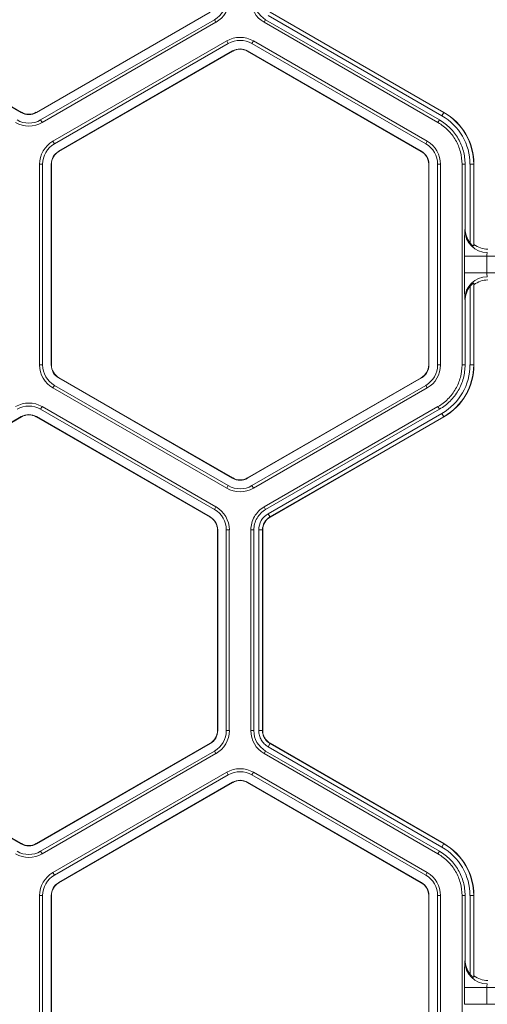
# Model space of a CAD drawing. Extents: x 0 to 217, y 0 to 280.
# Drawn here: x 42 to 45, y 177 to 182 of the extents above; entities that cross this region are included whole.
import ezdxf

# ---------------------------------------------------------------- set-up
doc = ezdxf.new("R2010")
doc.units = 0
doc.header["$LTSCALE"] = 10
doc.header["$MEASUREMENT"] = 0
doc.layers.add('CADdetails-9-EXTRAFINE', color=9, linetype='CONTINUOUS', lineweight=0)

msp = doc.modelspace()

# ---------------------------------------------------------------- linework, layer by layer
at = {"layer": 'CADdetails-9-EXTRAFINE'}
for p, q in [((42.2722, 181.3574), (41.3993, 181.8614)), ((42.2729, 181.3585), (41.3999, 181.8625)), ((43.22, 181.8625), (42.3471, 181.3585)), ((43.2207, 181.8614), (42.3477, 181.3574)), ((42.3693, 181.32), (43.2423, 181.824)), ((43.2498, 181.8109), (43.2423, 181.824)), ((43.4992, 181.824), (43.4916, 181.8109)), ((44.3722, 181.32), (43.4992, 181.824)), ((44.3845, 181.3414), (43.5116, 181.8454)), ((43.5209, 181.8617), (44.3939, 181.3577)), ((43.5214, 181.8625), (44.3944, 181.3585)), ((42.3769, 181.3069), (43.2498, 181.8109)), ((44.3646, 181.3069), (43.4916, 181.8109)), ((42.4309, 181.2133), (43.3039, 181.7174)), ((43.3114, 181.7043), (43.3039, 181.7174)), ((43.4376, 181.7173), (43.4301, 181.7043)), ((44.3106, 181.2133), (43.4376, 181.7173)), ((42.4384, 181.2003), (43.3114, 181.7043)), ((43.333, 181.6669), (42.46, 181.1629)), ((43.3337, 181.6657), (42.4607, 181.1617)), ((43.333, 181.6669), (43.3337, 181.6657)), ((43.4085, 181.6669), (43.4078, 181.6657)), ((43.4078, 181.6657), (44.2808, 181.1617)), ((43.4085, 181.6669), (44.2815, 181.1629)), ((44.3031, 181.2003), (43.4301, 181.7043)), ((42.2722, 181.3574), (42.2729, 181.3585)), ((42.3477, 181.3574), (42.3471, 181.3585)), ((42.3769, 181.3069), (42.3693, 181.32)), ((44.3646, 181.3069), (44.3722, 181.32)), ((44.3845, 181.3414), (44.3944, 181.3585)), ((42.4309, 181.2133), (42.4384, 181.2003)), ((44.3106, 181.2133), (44.3031, 181.2003)), ((42.46, 181.1629), (42.4607, 181.1617)), ((44.2815, 181.1629), (44.2808, 181.1617)), ((42.364, 181.0975), (42.364, 180.0895)), ((42.364, 181.0975), (42.3791, 181.0975)), ((42.3791, 181.0975), (42.3791, 180.0895)), ((42.4223, 180.0895), (42.4223, 181.0975)), ((42.4223, 181.0975), (42.4236, 181.0975)), ((42.4236, 180.0895), (42.4236, 181.0975)), ((44.3192, 181.0975), (44.3179, 181.0975)), ((44.3179, 181.0975), (44.3179, 180.0895)), ((44.3192, 181.0975), (44.3192, 180.0895)), ((44.3775, 181.0975), (44.3624, 181.0975)), ((44.3624, 180.0895), (44.3624, 181.0975)), ((44.3775, 180.0895), (44.3775, 181.0975)), ((44.4855, 180.0895), (44.4855, 181.0975)), ((44.5006, 181.0975), (44.4855, 181.0975)), ((44.5006, 180.7742), (44.5006, 181.0975)), ((44.5254, 180.7032), (44.5254, 181.0975)), ((44.5254, 181.0975), (44.5451, 181.0975)), ((44.5441, 181.0975), (44.5441, 180.6873)), ((44.5451, 181.0975), (44.5451, 180.6948)), ((44.4995, 180.766), (44.5006, 180.7742)), ((44.5441, 180.6873), (44.5451, 180.6948)), ((44.4975, 180.5513), (44.4975, 180.6357)), ((45.9999, 180.6357), (44.4975, 180.6357)), ((44.6102, 180.6357), (44.6102, 180.5513)), ((45.9999, 180.5513), (44.4975, 180.5513)), ((44.5254, 180.0895), (44.5254, 180.4838)), ((44.5451, 180.4922), (44.5441, 180.4997)), ((44.5441, 180.4997), (44.5441, 180.0895)), ((44.5451, 180.4922), (44.5451, 180.0895)), ((44.5006, 180.4128), (44.4995, 180.4209)), ((44.5006, 180.0895), (44.5006, 180.4128)), ((42.364, 180.0895), (42.3791, 180.0895)), ((42.4223, 180.0895), (42.4236, 180.0895)), ((44.3192, 180.0895), (44.3179, 180.0895)), ((44.3775, 180.0895), (44.3624, 180.0895)), ((44.4855, 180.0895), (44.5006, 180.0895)), ((44.5254, 180.0895), (44.5451, 180.0895)), ((42.4309, 179.9736), (42.4384, 179.9867)), ((42.4384, 179.9867), (43.3114, 179.4827)), ((42.46, 180.0241), (42.4607, 180.0252)), ((43.333, 179.5201), (42.46, 180.0241)), ((43.3337, 179.5212), (42.4607, 180.0252)), ((44.2808, 180.0252), (43.4078, 179.5212)), ((44.2815, 180.0241), (43.4085, 179.5201)), ((43.4301, 179.4827), (44.3031, 179.9867)), ((44.2815, 180.0241), (44.2808, 180.0252)), ((44.3106, 179.9736), (44.3031, 179.9867)), ((42.4309, 179.9736), (43.3039, 179.4696)), ((43.4376, 179.4696), (44.3106, 179.9736)), ((42.3769, 179.8801), (42.3693, 179.867)), ((43.2423, 179.363), (42.3693, 179.867)), ((43.2498, 179.3761), (42.3769, 179.8801)), ((43.4917, 179.376), (44.3646, 179.8801)), ((43.4992, 179.363), (44.3722, 179.867)), ((43.5116, 179.3416), (44.3845, 179.8456)), ((44.3722, 179.867), (44.3646, 179.8801)), ((44.3845, 179.8456), (44.3944, 179.8285)), ((41.3993, 179.3256), (42.2722, 179.8296)), ((41.3999, 179.3245), (42.2729, 179.8285)), ((42.2722, 179.8296), (42.2729, 179.8285)), ((42.3477, 179.8296), (42.3471, 179.8285)), ((42.3471, 179.8285), (43.22, 179.3245)), ((42.3477, 179.8296), (43.2207, 179.3256)), ((44.3939, 179.8293), (43.521, 179.3253)), ((44.3944, 179.8285), (43.5214, 179.3244)), ((43.333, 179.5201), (43.3337, 179.5212)), ((43.4085, 179.5201), (43.4078, 179.5212)), ((43.3039, 179.4696), (43.3114, 179.4827)), ((43.4376, 179.4696), (43.4301, 179.4827)), ((43.2498, 179.3761), (43.2423, 179.363)), ((43.4917, 179.376), (43.4992, 179.363)), ((43.5116, 179.3416), (43.5214, 179.3244)), ((43.2207, 179.3256), (43.22, 179.3245)), ((43.2584, 179.2602), (43.2571, 179.2602)), ((43.2571, 179.2602), (43.2571, 178.2522)), ((43.2584, 179.2602), (43.2584, 178.2522)), ((43.3167, 179.2602), (43.3016, 179.2602)), ((43.3016, 178.2522), (43.3016, 179.2602)), ((43.3167, 178.2522), (43.3167, 179.2602)), ((43.4248, 178.2522), (43.4248, 179.2602)), ((43.4399, 179.2602), (43.4248, 179.2602)), ((43.4399, 178.2522), (43.4399, 179.2602)), ((43.4646, 178.2522), (43.4646, 179.2602)), ((43.4646, 179.2602), (43.4844, 179.2602)), ((43.4834, 179.2602), (43.4834, 178.2522)), ((43.4844, 179.2602), (43.4844, 178.2522)), ((43.2584, 178.2522), (43.2571, 178.2522)), ((43.3167, 178.2522), (43.3016, 178.2522)), ((43.4248, 178.2522), (43.4399, 178.2522)), ((43.4646, 178.2522), (43.4844, 178.2522)), ((43.4646, 178.2522), (43.4844, 178.2522)), ((42.2722, 177.6828), (41.3993, 178.1868)), ((42.2729, 177.6839), (41.3999, 178.188)), ((43.22, 178.188), (42.3471, 177.6839)), ((43.2207, 178.1868), (42.3477, 177.6828)), ((43.2207, 178.1868), (43.22, 178.188)), ((43.5116, 178.1708), (43.5214, 178.188)), ((43.5116, 178.1708), (43.5215, 178.188)), ((44.3845, 177.6668), (43.5116, 178.1708)), ((43.5209, 178.1871), (44.3939, 177.6831)), ((43.5214, 178.188), (44.3944, 177.6839)), ((42.3693, 177.6454), (43.2423, 178.1494)), ((42.3769, 177.6323), (43.2498, 178.1364)), ((43.2498, 178.1364), (43.2423, 178.1494)), ((43.4992, 178.1494), (43.4916, 178.1364)), ((44.3646, 177.6323), (43.4916, 178.1364)), ((44.3722, 177.6454), (43.4992, 178.1494)), ((42.4309, 177.5387), (43.3039, 178.0428)), ((42.4384, 177.5257), (43.3114, 178.0297)), ((43.3114, 178.0297), (43.3039, 178.0428)), ((43.4376, 178.0428), (43.4301, 178.0297)), ((44.3031, 177.5257), (43.4301, 178.0297)), ((44.3106, 177.5388), (43.4376, 178.0428)), ((43.333, 177.9923), (42.46, 177.4883)), ((43.3337, 177.9912), (42.4607, 177.4872)), ((43.333, 177.9923), (43.3337, 177.9912)), ((43.4085, 177.9923), (43.4078, 177.9912)), ((43.4078, 177.9912), (44.2808, 177.4872)), ((43.4085, 177.9923), (44.2815, 177.4883)), ((42.2722, 177.6828), (42.2729, 177.6839)), ((42.3477, 177.6828), (42.3471, 177.6839)), ((44.3845, 177.6668), (44.3944, 177.6839)), ((42.3769, 177.6323), (42.3693, 177.6454)), ((44.3646, 177.6323), (44.3722, 177.6454)), ((42.4309, 177.5387), (42.4384, 177.5257)), ((44.3106, 177.5388), (44.3031, 177.5257)), ((42.46, 177.4883), (42.4607, 177.4872)), ((44.2815, 177.4883), (44.2808, 177.4872)), ((42.364, 177.4229), (42.364, 176.4149)), ((42.364, 177.4229), (42.3791, 177.4229)), ((42.3791, 177.4229), (42.3791, 176.4149)), ((42.4223, 176.4149), (42.4223, 177.4229)), ((42.4223, 177.4229), (42.4236, 177.4229)), ((42.4236, 176.4149), (42.4236, 177.4229)), ((44.3192, 177.4229), (44.3179, 177.4229)), ((44.3179, 177.4229), (44.3179, 176.4149)), ((44.3192, 177.4229), (44.3192, 176.4149)), ((44.3775, 177.4229), (44.3624, 177.4229)), ((44.3624, 176.4149), (44.3624, 177.4229)), ((44.3775, 176.4149), (44.3775, 177.4229)), ((44.4855, 176.4149), (44.4855, 177.4229)), ((44.5006, 177.4229), (44.4855, 177.4229)), ((44.5006, 177.0996), (44.5006, 177.4229)), ((44.5254, 177.0286), (44.5254, 177.4229)), ((44.5254, 177.4229), (44.5451, 177.4229)), ((44.5441, 177.4229), (44.5441, 177.0127)), ((44.5451, 177.4229), (44.5451, 177.0202)), ((44.4995, 177.0915), (44.5006, 177.0996)), ((44.5441, 177.0127), (44.5451, 177.0202)), ((44.4975, 176.8767), (44.4975, 176.9611)), ((45.9999, 176.9611), (44.4975, 176.9611)), ((44.6102, 176.9611), (44.6102, 176.8767)), ((45.9999, 176.8767), (44.4975, 176.8767))]:
    msp.add_line(p, q, dxfattribs=at)
for centre, radius, start, end in [((43.183, 181.9268), 0.1187, 300, 0), ((43.183, 181.9268), 0.1338, 300, 360), ((43.5585, 181.9268), 0.1337, 180.0053, 239.9947), ((43.5585, 181.9268), 0.1187, 180.006, 239.994), ((43.3707, 181.6015), 0.1338, 60, 119.9903), ((43.3707, 181.6015), 0.1187, 60, 119.989), ((43.3707, 181.6015), 0.0755, 60, 120), ((43.3707, 181.6015), 0.0742, 60, 120), ((42.31, 181.4228), 0.1187, 240, 300), ((42.31, 181.4228), 0.0755, 240, 300), ((42.31, 181.4228), 0.0742, 240, 300), ((44.2437, 181.0975), 0.2816, 0, 60), ((44.2437, 181.0975), 0.3004, 0, 60), ((44.2437, 181.0975), 0.3014, 0, 60), ((42.31, 181.4228), 0.1338, 240, 300), ((42.4978, 181.0975), 0.1338, 120.0097, 180), ((42.4978, 181.0975), 0.1187, 120.011, 180), ((44.2437, 181.0975), 0.1187, 360, 60), ((44.2437, 181.0975), 0.1338, 0, 60), ((42.4978, 181.0975), 0.0755, 120, 180), ((42.4978, 181.0975), 0.0742, 120, 180), ((44.2437, 181.0975), 0.0742, 0, 60), ((44.2437, 181.0975), 0.0755, 0, 60), ((46.9814, 180.6629), 2.484, 177.6195, 180.6265), ((44.612, 180.7668), 0.1125, 180.3955, 270.088), ((44.6146, 180.7741), 0.114, 179.9609, 218.4615), ((44.6144, 180.7826), 0.1119, 231.7406, 269.9864), ((44.6624, 180.6395), 0.0523, 163.5786, 184.1892), ((46.9814, 180.5241), 2.484, 179.3735, 182.3805), ((44.612, 180.4202), 0.1125, 89.912, 179.6045), ((44.6624, 180.5475), 0.0523, 175.8108, 196.4214), ((44.6146, 180.4128), 0.114, 141.5385, 180.0391), ((44.6144, 180.4044), 0.1119, 90.0136, 128.2594), ((42.4978, 180.0895), 0.1338, 180, 240), ((42.4978, 180.0895), 0.1187, 180, 240), ((42.4978, 180.0895), 0.0755, 180, 240), ((42.4978, 180.0895), 0.0742, 180, 240), ((44.2437, 180.0895), 0.0742, 300, 360), ((44.2437, 180.0895), 0.0755, 300, 360), ((44.2437, 180.0895), 0.1187, 300, 0), ((44.2437, 180.0895), 0.1338, 300, 0), ((44.2437, 180.0895), 0.2816, 300, 0), ((44.2437, 180.0895), 0.3004, 300, 0), ((44.2437, 180.0895), 0.3014, 300, 0), ((42.31, 179.7642), 0.1338, 60, 120), ((42.31, 179.7642), 0.1187, 60, 120), ((42.31, 179.7642), 0.0755, 60, 120), ((42.31, 179.7642), 0.0742, 60, 120), ((43.3707, 179.5855), 0.0755, 240, 300), ((43.3707, 179.5855), 0.0742, 240, 300), ((43.3707, 179.5855), 0.1338, 240, 300), ((43.3707, 179.5855), 0.1187, 240, 300), ((43.183, 179.2602), 0.1187, 0, 60), ((43.183, 179.2602), 0.1338, 0, 60), ((43.5585, 179.2602), 0.0939, 120, 180), ((43.183, 179.2602), 0.0742, 0, 60), ((43.183, 179.2602), 0.0755, 0, 60), ((43.5585, 179.2602), 0.0752, 120, 180), ((43.5585, 179.2602), 0.0742, 120, 180), ((43.183, 178.2522), 0.0742, 300, 0), ((43.183, 178.2522), 0.0755, 300, 0), ((43.183, 178.2522), 0.1187, 300, 0), ((43.183, 178.2522), 0.1338, 300, 360), ((43.5585, 178.2522), 0.1337, 180.0053, 239.9947), ((43.5585, 178.2522), 0.1187, 180.006, 239.994), ((43.3707, 177.9269), 0.1338, 60, 119.9903), ((43.3707, 177.9269), 0.1187, 60, 119.989), ((43.3707, 177.9269), 0.0755, 60, 120), ((43.3707, 177.9269), 0.0742, 60, 120), ((42.31, 177.7482), 0.0755, 240, 300), ((42.31, 177.7482), 0.0742, 240, 300), ((44.2437, 177.4229), 0.2816, 360, 60), ((44.2437, 177.4229), 0.3004, 0, 60), ((44.2437, 177.4229), 0.3014, 0, 60), ((42.31, 177.7482), 0.1338, 240, 300), ((42.31, 177.7482), 0.1187, 240, 300), ((42.4978, 177.4229), 0.1338, 120.0097, 180), ((42.4978, 177.4229), 0.1187, 120.011, 180), ((44.2437, 177.4229), 0.1187, 360, 60), ((44.2437, 177.4229), 0.1338, 360, 60), ((42.4978, 177.4229), 0.0755, 120, 180), ((42.4978, 177.4229), 0.0742, 120, 180), ((44.2437, 177.4229), 0.0742, 0, 60), ((44.2437, 177.4229), 0.0755, 0, 60), ((46.9814, 176.9883), 2.484, 177.6195, 180.6265), ((44.612, 177.0922), 0.1125, 180.3955, 270.088), ((44.6146, 177.0996), 0.114, 179.9609, 218.4615), ((44.6144, 177.108), 0.1119, 231.7406, 269.9864), ((44.6624, 176.965), 0.0523, 163.5786, 184.1892)]:
    msp.add_arc(centre, radius, start, end, dxfattribs=at)
for points, knots in [([(44.3722, 181.32), (44.3916, 181.3088), (44.4095, 181.295), (44.4412, 181.2633), (44.455, 181.2454), (44.4774, 181.2065), (44.4861, 181.1857), (44.4977, 181.1424), (44.5006, 181.1199), (44.5006, 181.0975)], [5.759674, 5.759674, 5.759674, 5.759674, 6.02143, 6.02143, 6.283185, 6.283185, 6.544941, 6.544941, 6.806696, 6.806696, 6.806696, 6.806696]), ([(44.4855, 181.0975), (44.4855, 181.1186), (44.4828, 181.1397), (44.4718, 181.1805), (44.4637, 181.2001), (44.4426, 181.2367), (44.4296, 181.2536), (44.3998, 181.2834), (44.3829, 181.2964), (44.3646, 181.3069)], [5.759674, 5.759674, 5.759674, 5.759674, 6.02143, 6.02143, 6.283185, 6.283185, 6.544941, 6.544941, 6.806696, 6.806696, 6.806696, 6.806696]), ([(44.5254, 180.7032), (44.5272, 180.7009), (44.5291, 180.6988), (44.533, 180.6948), (44.5351, 180.6929), (44.5389, 180.6897), (44.5407, 180.6885), (44.5433, 180.6871), (44.5441, 180.6869), (44.5441, 180.6873)], [0, 0, 0, 0, 0.25, 0.25, 0.5, 0.5, 0.75, 0.75, 1, 1, 1, 1]), ([(44.5441, 180.4997), (44.5441, 180.5001), (44.5433, 180.4999), (44.5407, 180.4985), (44.5389, 180.4973), (44.5351, 180.4941), (44.533, 180.4923), (44.5291, 180.4882), (44.5272, 180.486), (44.5254, 180.4838)], [0, 0, 0, 0, 0.25, 0.25, 0.5, 0.5, 0.75, 0.75, 1, 1, 1, 1]), ([(44.3646, 179.8801), (44.3829, 179.8906), (44.3998, 179.9036), (44.4296, 179.9334), (44.4426, 179.9503), (44.4637, 179.9868), (44.4718, 180.0065), (44.4828, 180.0473), (44.4855, 180.0684), (44.4855, 180.0895)], [5.759674, 5.759674, 5.759674, 5.759674, 6.02143, 6.02143, 6.283185, 6.283185, 6.544941, 6.544941, 6.806696, 6.806696, 6.806696, 6.806696]), ([(44.5006, 180.0895), (44.5006, 180.067), (44.4977, 180.0446), (44.4861, 180.0013), (44.4774, 179.9804), (44.455, 179.9416), (44.4412, 179.9237), (44.4095, 179.892), (44.3916, 179.8782), (44.3722, 179.867)], [5.759674, 5.759674, 5.759674, 5.759674, 6.02143, 6.02143, 6.283185, 6.283185, 6.544941, 6.544941, 6.806696, 6.806696, 6.806696, 6.806696]), ([(43.4248, 179.2602), (43.4248, 179.2719), (43.4263, 179.2836), (43.4324, 179.3061), (43.4369, 179.317), (43.4485, 179.3372), (43.4557, 179.3465), (43.4722, 179.363), (43.4815, 179.3702), (43.4917, 179.376)], [5.759674, 5.759674, 5.759674, 5.759674, 6.02143, 6.02143, 6.283185, 6.283185, 6.544941, 6.544941, 6.806696, 6.806696, 6.806696, 6.806696]), ([(43.4399, 179.2602), (43.4399, 179.2706), (43.4412, 179.2809), (43.4466, 179.3009), (43.4506, 179.3106), (43.4609, 179.3285), (43.4673, 179.3368), (43.4819, 179.3515), (43.4902, 179.3578), (43.4992, 179.363)], [5.759674, 5.759674, 5.759674, 5.759674, 6.02143, 6.02143, 6.283185, 6.283185, 6.544941, 6.544941, 6.806696, 6.806696, 6.806696, 6.806696]), ([(43.5116, 178.1708), (43.5044, 178.175), (43.4978, 178.18), (43.4863, 178.1916), (43.4812, 178.1982), (43.4731, 178.2123), (43.4699, 178.2199), (43.4657, 178.2358), (43.4646, 178.2439), (43.4646, 178.2522)], [0, 0, 0, 0, 0.25, 0.25, 0.5, 0.5, 0.75, 0.75, 1, 1, 1, 1]), ([(43.4834, 178.2522), (43.4834, 178.2456), (43.4842, 178.2391), (43.4876, 178.2264), (43.4902, 178.2203), (43.4967, 178.209), (43.5008, 178.2037), (43.5077, 178.1968), (43.5101, 178.1946), (43.5153, 178.1906), (43.5181, 178.1887), (43.5209, 178.1871)], [0, 0, 0, 0, 0.25, 0.25, 0.5, 0.5, 0.75, 0.75, 0.875, 0.875, 1, 1, 1, 1]), ([(43.4844, 178.2522), (43.4844, 178.2456), (43.4852, 178.2393), (43.4877, 178.2299), (43.4888, 178.2268), (43.4913, 178.2208), (43.4927, 178.2179), (43.4975, 178.2095), (43.5016, 178.2043), (43.5107, 178.1952), (43.5158, 178.1912), (43.5214, 178.188)], [0, 0, 0, 0, 0.000523072, 0.000523072, 0.000784609, 0.000784609, 0.001046145, 0.001046145, 0.001569217, 0.001569217, 0.00209229, 0.00209229, 0.00209229, 0.00209229]), ([(44.4855, 177.4229), (44.4855, 177.444), (44.4828, 177.4651), (44.4718, 177.5059), (44.4637, 177.5256), (44.4426, 177.5621), (44.4296, 177.579), (44.3998, 177.6088), (44.3829, 177.6218), (44.3646, 177.6323)], [5.759674, 5.759674, 5.759674, 5.759674, 6.02143, 6.02143, 6.283185, 6.283185, 6.544941, 6.544941, 6.806696, 6.806696, 6.806696, 6.806696]), ([(44.3722, 177.6454), (44.3916, 177.6342), (44.4095, 177.6204), (44.4412, 177.5887), (44.455, 177.5708), (44.4774, 177.532), (44.4861, 177.5111), (44.4977, 177.4678), (44.5006, 177.4454), (44.5006, 177.4229)], [5.759674, 5.759674, 5.759674, 5.759674, 6.02143, 6.02143, 6.283185, 6.283185, 6.544941, 6.544941, 6.806696, 6.806696, 6.806696, 6.806696]), ([(44.5254, 177.0286), (44.5272, 177.0264), (44.5291, 177.0242), (44.533, 177.0202), (44.5351, 177.0183), (44.5389, 177.0152), (44.5407, 177.0139), (44.5433, 177.0125), (44.5441, 177.0123), (44.5441, 177.0127)], [0, 0, 0, 0, 0.25, 0.25, 0.5, 0.5, 0.75, 0.75, 1, 1, 1, 1])]:
    msp.add_open_spline(points, degree=3, knots=knots, dxfattribs=at)

doc.saveas('drawing.dxf')
